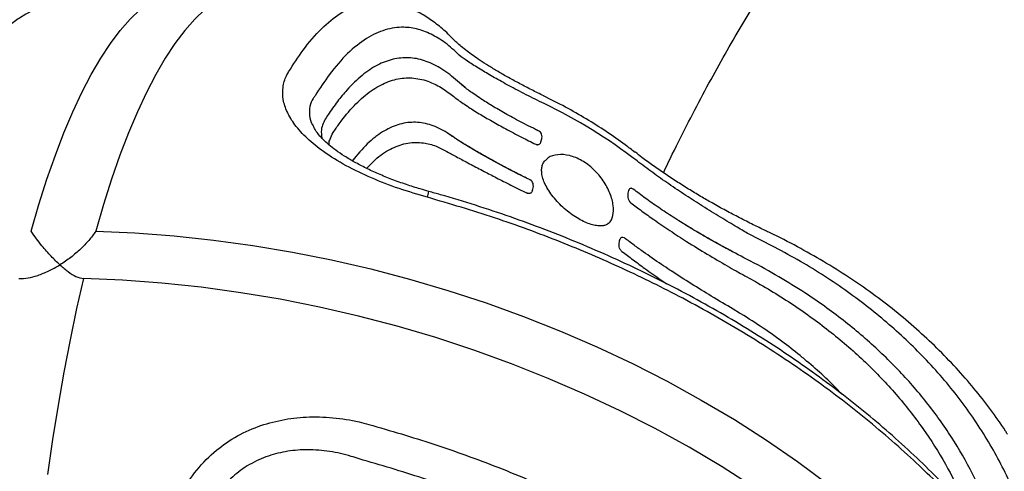
# Model space of a CAD drawing. Extents: x -169 to 1147, y -855 to -169.
# Drawn here: x 59 to 67, y -763 to -760 of the extents above; entities that cross this region are included whole.
import ezdxf

# ---------------------------------------------------------------- set-up
doc = ezdxf.new("R2010")
doc.units = 0
doc.header["$MEASUREMENT"] = 0
doc.layers.get('0').update_dxf_attribs({"color": 5, "linetype": 'CONTINUOUS'})
doc.layers.add('PHASE-1', color=6, linetype='CONTINUOUS')

# ---------------------------------------------------------------- blocks, each defined once
blk = doc.blocks.new('27475230')
for p, q in [((41.2696, -12.1916), (41.3067, -12.1914)), ((41.3052, -12.1931), (41.3594, -12.2153)), ((41.3594, -12.2153), (41.3732, -12.2244)), ((41.5131, -12.1784), (41.4939, -12.1657)), ((41.2162, -13.1584), (41.2077, -13.1745)), ((41.357, -13.1811), (41.3701, -13.161)), ((41.6591, -13.2278), (41.6485, -13.2416)), ((41.7414, -13.3113), (41.7938, -13.2478)), ((41.7777, -13.2663), (41.7854, -13.2574)), ((41.7938, -13.2478), (41.8091, -13.2306)), ((41.3876, -13.9113), (41.4102, -13.866)), ((41.6729, -13.9558), (41.6734, -13.9549)), ((40.5061, -14.6206), (40.5105, -14.6076)), ((41.2082, -14.7098), (41.2096, -14.7082)), ((39.8886, -15.5683), (39.9208, -15.515)), ((40.2343, -15.5394), (40.2138, -15.5762)), ((40.318, -15.6532), (40.3436, -15.6041))]:
    blk.add_line(p, q)
at = {"flags": 128}
for points in [[(40.1718, -10.1702), (39.9251, -10.1135), (39.6689, -10.0595), (39.4037, -10.0086), (39.1302, -9.9607), (38.8488, -9.916), (38.5601, -9.8746)], [(40.5606, -9.7398), (40.78, -9.8036), (40.9883, -9.8699), (41.1851, -9.9386), (41.37, -10.0094), (41.5427, -10.0822), (41.7029, -10.1569), (41.8502, -10.2334), (41.9843, -10.3115), (42.105, -10.391), (42.212, -10.4719), (42.3052, -10.5539), (42.3844, -10.6368), (42.4493, -10.7206), (42.4999, -10.8051), (42.5361, -10.89), (42.5578, -10.9753), (42.565, -11.0607), (42.5577, -11.1462), (42.5358, -11.2314), (42.4994, -11.3164), (42.4945, -11.3257)], [(38.4545, -15.6887), (38.6232, -15.4247), (38.7845, -15.1526), (38.9383, -14.8729), (39.0842, -14.5863), (39.2219, -14.2933), (39.3512, -13.9944), (39.4719, -13.6903), (39.5836, -13.3814), (39.6862, -13.0685), (39.7794, -12.7521), (39.8632, -12.4328), (39.9372, -12.1113), (40.0015, -11.7882), (40.0558, -11.4641), (40.1001, -11.1396), (40.1342, -10.8154), (40.1581, -10.492), (40.1718, -10.1702)], [(40.5606, -10.2709), (40.5469, -10.5927), (40.523, -10.916), (40.4889, -11.2402), (40.4446, -11.5647), (40.3903, -11.8888), (40.326, -12.212), (40.252, -12.5335), (40.1682, -12.8527), (40.075, -13.1691), (39.9724, -13.4821), (39.8607, -13.7909), (39.74, -14.095), (39.6107, -14.3939), (39.473, -14.6869), (39.3271, -14.9736), (39.1733, -15.2532), (39.0119, -15.5253), (38.8433, -15.7894), (38.6678, -16.0449), (38.4856, -16.2913)], [(42.5647, -11.6104), (42.565, -11.5918), (42.5578, -11.5064), (42.5361, -11.4211), (42.4999, -11.3362), (42.4493, -11.2517), (42.3844, -11.1679), (42.3052, -11.085), (42.212, -11.003), (42.105, -10.9221), (41.9843, -10.8426), (41.8502, -10.7645), (41.7029, -10.688), (41.5427, -10.6133), (41.37, -10.5404), (41.1851, -10.4697), (40.9883, -10.401), (40.78, -10.3347), (40.5606, -10.2709)]]:
    blk.add_lwpolyline(points, dxfattribs=at)
for centre, radius, start, end in [((40.9218, -12.7499), 0.2633, 251.88416, 262.74209), ((37.8352, -12.1639), 4.1801, 322.22166, 334.55808)]:
    blk.add_arc(centre, radius, start, end)
for points, knots in [([(42.4433, -9.9593), (42.4418, -9.9496), (42.4356, -9.9082), (42.4124, -9.8369), (42.3738, -9.745), (42.3222, -9.6547), (42.2584, -9.5656), (42.1816, -9.4777), (42.0916, -9.3908), (41.9877, -9.3054), (41.8826, -9.2289), (41.8071, -9.1822), (41.775, -9.1623)], [0, 0, 0, 0, 0.030071, 0.129229, 0.230671, 0.334771, 0.442389, 0.554076, 0.669754, 0.788774, 0.91022, 1, 1, 1, 1]), ([(40.1718, -9.6391), (40.1729, -9.6637), (40.1751, -9.7137), (40.1976, -9.7967), (40.2331, -9.8848), (40.2662, -9.9456), (40.2849, -9.9758), (40.285, -9.976)], [0, 0, 0, 0, 0.228797, 0.464764, 0.728533, 0.998179, 1, 1, 1, 1]), ([(40.285, -9.976), (40.2851, -9.9759), (40.3062, -9.9525), (40.3542, -9.9038), (40.444, -9.8235), (40.5196, -9.7692), (40.5606, -9.7398)], [0, 0, 0, 0, 0.001828, 0.308525, 0.624308, 1, 1, 1, 1]), ([(40.285, -9.976), (40.2849, -9.9762), (40.2637, -9.9996), (40.2262, -10.0455), (40.1814, -10.1142), (40.1752, -10.1505), (40.1718, -10.1702)], [0, 0, 0, 0, 0.00182, 0.308517, 0.624309, 1, 1, 1, 1]), ([(40.5606, -10.2709), (40.5353, -10.2525), (40.4839, -10.2153), (40.412, -10.1451), (40.3442, -10.0653), (40.3037, -10.0065), (40.2851, -9.9762), (40.285, -9.976)], [0, 0, 0, 0, 0.22879, 0.464756, 0.728527, 0.998179, 1, 1, 1, 1]), ([(37.9413, -10.8403), (38.0167, -10.8521), (38.1673, -10.8757), (38.3816, -10.9577), (38.578, -11.078), (38.7427, -11.2315), (38.8697, -11.4105), (38.9588, -11.5998), (39.0136, -11.7997), (39.0385, -12.007), (39.0325, -12.2218), (39.0053, -12.3936), (38.98, -12.4907), (38.9732, -12.517)], [0, 0, 0, 0, 0.104352, 0.208616, 0.3137, 0.4187, 0.512061, 0.605426, 0.692624, 0.779864, 0.872715, 0.965623, 1, 1, 1, 1]), ([(38.6893, -12.4386), (38.6965, -12.417), (38.7226, -12.3375), (38.754, -12.1963), (38.7689, -12.02), (38.7562, -11.8499), (38.7171, -11.6869), (38.6469, -11.5331), (38.5455, -11.3921), (38.4148, -11.2749), (38.3051, -11.21), (38.1846, -11.1553), (38.0529, -11.111), (37.923, -11.0957), (37.8581, -11.088)], [0, 0, 0, 0, 0.035317, 0.129471, 0.223541, 0.310061, 0.396514, 0.48812, 0.579718, 0.676738, 0.773859, 0.788002, 0.893938, 1, 1, 1, 1]), ([(40.449, -24.6803), (40.5006, -24.661), (40.6892, -24.5903), (41.0047, -24.4655), (41.396, -24.3057), (41.7772, -24.1428), (42.1492, -23.977), (42.5116, -23.8079), (42.8643, -23.6357), (43.2074, -23.4602), (43.5406, -23.2812), (43.8638, -23.0986), (44.1768, -22.9124), (44.4795, -22.7223), (44.7716, -22.5282), (45.0527, -22.3302), (45.3225, -22.1282), (45.5805, -21.9221), (45.8261, -21.7123), (46.0589, -21.4988), (46.2782, -21.2821), (46.4836, -21.0624), (46.6747, -20.8402), (46.8512, -20.616), (47.0129, -20.3903), (47.1598, -20.1633), (47.2921, -19.9355), (47.4099, -19.7071), (47.5136, -19.4782), (47.6033, -19.249), (47.6794, -19.0196), (47.7421, -18.7902), (47.7917, -18.5608), (47.8283, -18.3315), (47.8521, -18.1025), (47.8632, -17.8739), (47.8618, -17.6459), (47.848, -17.4187), (47.8218, -17.1924), (47.7834, -16.9672), (47.7327, -16.7432), (47.6699, -16.5204), (47.5948, -16.2989), (47.5074, -16.0785), (47.4076, -15.8592), (47.295, -15.6409), (47.1695, -15.4237), (47.0308, -15.2073), (46.8787, -14.9918), (46.7127, -14.7773), (46.5327, -14.5638), (46.3386, -14.3515), (46.1303, -14.1408), (45.908, -13.9318), (45.672, -13.7251), (45.4225, -13.5208), (45.1601, -13.3194), (44.8853, -13.1211), (44.5985, -12.9261), (44.3002, -12.7346), (43.9909, -12.5465), (43.6709, -12.362), (43.3407, -12.181), (42.9996, -12.0036), (42.7373, -11.8718), (42.5854, -11.7999), (42.5542, -11.7852)], [0, 0, 0, 0, 0.006413, 0.023481, 0.040589, 0.05774, 0.074935, 0.092178, 0.10947, 0.126813, 0.144206, 0.161649, 0.179138, 0.196669, 0.214232, 0.231814, 0.24939, 0.266929, 0.284396, 0.301748, 0.318937, 0.335913, 0.352627, 0.369038, 0.385114, 0.400838, 0.416204, 0.43122, 0.445903, 0.460281, 0.474385, 0.488249, 0.501911, 0.515409, 0.528781, 0.542065, 0.555299, 0.568521, 0.581754, 0.595038, 0.608409, 0.621904, 0.635558, 0.649408, 0.663488, 0.677829, 0.692461, 0.707406, 0.722681, 0.738296, 0.754249, 0.770527, 0.787105, 0.803949, 0.821017, 0.838263, 0.855642, 0.87311, 0.890631, 0.908173, 0.925707, 0.943217, 0.96069, 0.978122, 0.995506, 1, 1, 1, 1]), ([(40.8399, -13.0001), (40.8629, -12.922), (40.9095, -12.764), (40.997, -12.5376), (41.0988, -12.3255), (41.2085, -12.1478), (41.3229, -12.0064), (41.433, -11.9069), (41.5413, -11.8417), (41.6454, -11.8087), (41.7464, -11.807), (41.8212, -11.8289), (41.8611, -11.8515), (41.8718, -11.8576)], [0, 0, 0, 0, 0.1030351, 0.2086111, 0.3117809, 0.4187039, 0.5105383, 0.6054357, 0.6915439, 0.7798724, 0.8717492, 0.9656267, 1, 1, 1, 1]), ([(41.8718, -11.8576), (41.9331, -11.8971), (42.0703, -11.9855), (42.2327, -12.1277), (42.3617, -12.2842), (42.4371, -12.4448), (42.4615, -12.5811), (42.4466, -12.6629), (42.4416, -12.6903)], [0, 0, 0, 0, 0.150093, 0.335835, 0.521575, 0.712713, 0.903852, 1, 1, 1, 1]), ([(40.889, -13.0112), (40.8954, -12.9877), (40.9124, -12.9256), (40.945, -12.8239), (40.9861, -12.7089), (41.0315, -12.5977), (41.079, -12.4945), (41.1282, -12.4003), (41.1775, -12.3171), (41.2257, -12.246), (41.2715, -12.1878), (41.314, -12.1418), (41.3544, -12.1057), (41.3899, -12.0795), (41.4091, -12.0694), (41.4176, -12.0648)], [0, 0, 0, 0, 0.052591, 0.139351, 0.231043, 0.319739, 0.40711, 0.492057, 0.573727, 0.65158, 0.725435, 0.795601, 0.866003, 0.940288, 1, 1, 1, 1]), ([(41.6755, -12.076), (41.6682, -12.0705), (41.6414, -12.0502), (41.589, -12.0282), (41.5155, -12.027), (41.4573, -12.0399), (41.4239, -12.0609), (41.4176, -12.0648)], [0, 0, 0, 0, 0.107052, 0.392429, 0.677557, 0.939805, 1, 1, 1, 1]), ([(41.4939, -12.1657), (41.4622, -12.1484), (41.4118, -12.121), (41.3508, -12.1278), (41.3282, -12.1303)], [0, 0, 0, 0, 0.6299676, 1, 1, 1, 1]), ([(41.9947, -13.2766), (42.0312, -13.2382), (42.1042, -13.1616), (42.1783, -13.0441), (42.2255, -12.9252), (42.2442, -12.7937), (42.224, -12.651), (42.1526, -12.4965), (42.0291, -12.3429), (41.8695, -12.2018), (41.7348, -12.1144), (41.6755, -12.076)], [0, 0, 0, 0, 0.09631, 0.19262, 0.290523, 0.388428, 0.514117, 0.639808, 0.769117, 0.898426, 1, 1, 1, 1]), ([(41.3732, -12.2244), (41.3976, -12.2411), (41.48, -12.2974), (41.5972, -12.3959), (41.7094, -12.5205), (41.7843, -12.6475), (41.8222, -12.776), (41.8241, -12.9051), (41.7902, -13.0259), (41.7338, -13.1337), (41.6829, -13.1979), (41.6591, -13.2278)], [0, 0, 0, 0, 0.052932, 0.179014, 0.305096, 0.431182, 0.557266, 0.683348, 0.809435, 0.911061, 1, 1, 1, 1]), ([(41.8091, -13.2306), (41.8269, -13.2094), (41.8802, -13.146), (41.9435, -13.0392), (41.9861, -12.9101), (41.9902, -12.8025), (41.9723, -12.6952), (41.9323, -12.5883), (41.8478, -12.4616), (41.742, -12.3521), (41.629, -12.2585), (41.5548, -12.2058), (41.5141, -12.1791), (41.5131, -12.1784)], [0, 0, 0, 0, 0.060104, 0.180366, 0.300634, 0.420901, 0.481005, 0.601271, 0.721539, 0.841804, 0.918908, 0.997984, 1, 1, 1, 1]), ([(41.3701, -13.161), (41.3829, -13.1395), (41.4085, -13.0965), (41.4345, -13.0319), (41.4511, -12.9672), (41.4604, -12.881), (41.4503, -12.7949), (41.4129, -12.6883), (41.3728, -12.6197), (41.3211, -12.5519), (41.2637, -12.484), (41.1895, -12.4232), (41.1398, -12.3825)], [0, 0, 0, 0, 0.081491, 0.162982, 0.244472, 0.325963, 0.489039, 0.570529, 0.733603, 0.753972, 0.835464, 1, 1, 1, 1]), ([(35.9013, -16.9687), (36.02, -16.8678), (36.2575, -16.6658), (36.6001, -16.3182), (36.9305, -15.9387), (37.2516, -15.5174), (37.5577, -15.0584), (37.8479, -14.5583), (38.1134, -14.0284), (38.342, -13.4926), (38.5362, -12.9619), (38.6382, -12.6134), (38.6893, -12.4386)], [0, 0, 0, 0, 0.095761, 0.191522, 0.289599, 0.387676, 0.491673, 0.595669, 0.70266, 0.809651, 0.904553, 1, 1, 1, 1]), ([(38.9732, -12.517), (38.9211, -12.696), (38.8165, -13.0552), (38.6191, -13.5965), (38.3886, -14.1391), (38.1191, -14.681), (37.8185, -15.2024), (37.4997, -15.6813), (37.1708, -16.113), (36.8335, -16.5016), (36.478, -16.8632), (36.2273, -17.0759), (36.102, -17.1823)], [0, 0, 0, 0, 0.094888, 0.190328, 0.294319, 0.39831, 0.505322, 0.612333, 0.70808, 0.803827, 0.901913, 1, 1, 1, 1]), ([(41.0777, -12.4996), (41.1073, -12.5279), (41.1796, -12.5969), (41.2488, -12.7104), (41.2924, -12.8384), (41.2927, -12.9589), (41.2663, -13.0657), (41.232, -13.1291), (41.2162, -13.1584)], [0, 0, 0, 0, 0.134145, 0.327751, 0.521359, 0.71497, 0.868687, 1, 1, 1, 1]), ([(42.1372, -13.2141), (42.1446, -13.2073), (42.1851, -13.1704), (42.2459, -13.1001), (42.3176, -13.0038), (42.374, -12.9062), (42.4148, -12.8075), (42.4377, -12.7357), (42.4429, -12.6967), (42.4437, -12.6912)], [0, 0, 0, 0, 0.044733, 0.245885, 0.437833, 0.623465, 0.801533, 0.972249, 1, 1, 1, 1]), ([(37.9687, -17.6654), (38.0896, -17.5626), (38.3323, -17.3563), (38.6906, -16.9931), (39.0438, -16.5864), (39.3892, -16.1285), (39.7138, -15.6337), (40.004, -15.1232), (40.258, -14.6085), (40.479, -14.0912), (40.6769, -13.555), (40.7856, -13.1851), (40.8399, -13.0001)], [0, 0, 0, 0, 0.094888, 0.190328, 0.294319, 0.39831, 0.505322, 0.612333, 0.70808, 0.803827, 0.901914, 1, 1, 1, 1]), ([(38.0297, -17.6476), (38.0922, -17.5958), (38.2218, -17.4882), (38.4129, -17.313), (38.6041, -17.1252), (38.7902, -16.9283), (38.9718, -16.7223), (39.1484, -16.5075), (39.3196, -16.2842), (39.4853, -16.0531), (39.6449, -15.8145), (39.7981, -15.5692), (39.9447, -15.3172), (40.0847, -15.0588), (40.2181, -14.7941), (40.3446, -14.5235), (40.4639, -14.2478), (40.5756, -13.9675), (40.6796, -13.6836), (40.7749, -13.3966), (40.8442, -13.1722), (40.8789, -13.0428), (40.8874, -13.0107)], [0, 0, 0, 0, 0.048654, 0.100862, 0.152645, 0.204457, 0.256334, 0.308255, 0.360196, 0.412129, 0.46403, 0.515882, 0.56761, 0.619392, 0.671313, 0.723328, 0.775386, 0.827429, 0.879405, 0.93127, 0.98296, 1, 1, 1, 1]), ([(41.2077, -13.1745), (41.1936, -13.2009), (41.1675, -13.2497), (41.114, -13.3511), (41.0579, -13.4568), (41.0008, -13.5673), (40.9401, -13.6859), (40.8964, -13.7749), (40.8742, -13.8201)], [0, 0, 0, 0, 0.2273457, 0.4202808, 0.5828019, 0.7176404, 0.8562378, 1, 1, 1, 1]), ([(40.9853, -13.8401), (41.0023, -13.8057), (41.0363, -13.737), (41.0921, -13.6292), (41.1509, -13.5204), (41.2146, -13.4083), (41.2719, -13.3129), (41.3208, -13.2343), (41.3449, -13.1989), (41.357, -13.1811)], [0, 0, 0, 0, 0.104646, 0.209307, 0.351751, 0.494316, 0.672382, 0.834842, 1, 1, 1, 1]), ([(41.3362, -13.2119), (41.3395, -13.2069), (41.3465, -13.1966), (41.3516, -13.189), (41.3543, -13.185)], [0, 0, 0, 0, 0.479968, 1, 1, 1, 1]), ([(40.9771, -13.8562), (40.9922, -13.8254), (41.0234, -13.762), (41.0725, -13.6662), (41.1256, -13.5659), (41.1811, -13.4654), (41.2363, -13.3704), (41.2817, -13.2957), (41.3149, -13.2431), (41.3301, -13.2209), (41.3362, -13.2119)], [0, 0, 0, 0, 0.102616, 0.211175, 0.340096, 0.481074, 0.634823, 0.802347, 0.920101, 1, 1, 1, 1]), ([(41.6485, -13.2416), (41.6296, -13.268), (41.5954, -13.3158), (41.5314, -13.4177), (41.468, -13.5252), (41.4027, -13.6433), (41.3387, -13.7651), (41.2958, -13.852), (41.2764, -13.8913)], [0, 0, 0, 0, 0.229244, 0.415196, 0.577686, 0.724452, 0.87564, 1, 1, 1, 1]), ([(41.3802, -13.926), (41.4042, -13.8774), (41.4515, -13.7813), (41.5207, -13.6533), (41.5846, -13.5428), (41.6484, -13.4408), (41.7079, -13.3536), (41.7494, -13.2988), (41.7665, -13.2792), (41.7687, -13.2767)], [0, 0, 0, 0, 0.160716, 0.316977, 0.467272, 0.612897, 0.798271, 0.973547, 1, 1, 1, 1]), ([(41.61, -13.9596), (41.6346, -13.9097), (41.6849, -13.8077), (41.7575, -13.6699), (41.8254, -13.5472), (41.8903, -13.4366), (41.95, -13.3414), (41.9796, -13.2984), (41.9947, -13.2766)], [0, 0, 0, 0, 0.1461917, 0.2984336, 0.4497228, 0.6059124, 0.8001357, 1, 1, 1, 1]), ([(41.6742, -13.9566), (41.6905, -13.9234), (41.7236, -13.856), (41.7738, -13.7595), (41.8241, -13.6669), (41.8736, -13.5805), (41.921, -13.5019), (41.9655, -13.4325), (42.0054, -13.3746), (42.0442, -13.3223), (42.0804, -13.2767), (42.1121, -13.2403), (42.1318, -13.2195), (42.1382, -13.2137), (42.1385, -13.2134)], [0, 0, 0, 0, 0.087036, 0.176167, 0.26624, 0.356754, 0.446869, 0.535763, 0.622562, 0.707013, 0.80398, 0.899839, 0.996013, 1, 1, 1, 1]), ([(40.8706, -13.8389), (40.8705, -13.8364), (40.8702, -13.8314), (40.872, -13.8247), (40.8738, -13.821), (40.8742, -13.8201)], [0, 0, 0, 0, 0.426205, 0.865466, 1, 1, 1, 1]), ([(40.8951, -13.8632), (40.8921, -13.8622), (40.8843, -13.8597), (40.8757, -13.8528), (40.8715, -13.8443), (40.8708, -13.8398), (40.8706, -13.8389)], [0, 0, 0, 0, 0.266451, 0.677264, 0.931396, 1, 1, 1, 1]), ([(40.8952, -13.8629), (40.9025, -13.8654), (40.919, -13.8711), (40.9403, -13.8724), (40.9619, -13.8669), (40.9777, -13.8559), (40.9824, -13.8455), (40.9843, -13.8414)], [0, 0, 0, 0, 0.216478, 0.488898, 0.689714, 0.875264, 1, 1, 1, 1]), ([(41.2764, -13.8913), (41.2752, -13.894), (41.2731, -13.899), (41.2728, -13.9038), (41.2727, -13.906)], [0, 0, 0, 0, 0.5362587, 1, 1, 1, 1]), ([(41.2727, -13.906), (41.2727, -13.9072), (41.2728, -13.9124), (41.2761, -13.9216), (41.2845, -13.9306), (41.2938, -13.9323), (41.2983, -13.9331)], [0, 0, 0, 0, 0.0737364, 0.3126021, 0.6681498, 1, 1, 1, 1]), ([(41.2979, -13.9348), (41.3076, -13.9377), (41.3249, -13.943), (41.3475, -13.9431), (41.3674, -13.9365), (41.3815, -13.9256), (41.3847, -13.9165), (41.3857, -13.9138)], [0, 0, 0, 0, 0.296266, 0.532296, 0.731249, 0.918011, 1, 1, 1, 1]), ([(40.6227, -14.4848), (40.6216, -14.4835), (40.6157, -14.4765), (40.6085, -14.4605), (40.6035, -14.431), (40.6055, -14.3929), (40.6161, -14.3474), (40.6351, -14.2973), (40.662, -14.2446), (40.6962, -14.1908), (40.7367, -14.1381), (40.7822, -14.0882), (40.8313, -14.0433), (40.8822, -14.0048), (40.9333, -13.9744), (40.9826, -13.9528), (41.0282, -13.941), (41.0688, -13.9381), (41.1025, -13.944), (41.1271, -13.954), (41.1382, -13.9656), (41.1424, -13.9699)], [0, 0, 0, 0, 0.013712, 0.074278, 0.126699, 0.183008, 0.238377, 0.292974, 0.348097, 0.403559, 0.459436, 0.515444, 0.571851, 0.628124, 0.684251, 0.740142, 0.79527, 0.850588, 0.906563, 0.965298, 1, 1, 1, 1]), ([(40.6243, -14.4843), (40.6257, -14.4869), (40.6373, -14.5091), (40.6856, -14.5285), (40.77, -14.5334), (40.8723, -14.5061), (40.9776, -14.4502), (41.0729, -14.3695), (41.1461, -14.2719), (41.1886, -14.1673), (41.1953, -14.0698), (41.1755, -14.0025), (41.1496, -13.978), (41.1417, -13.9705)], [0, 0, 0, 0, 0.014437, 0.12126, 0.224835, 0.329118, 0.433283, 0.537295, 0.641341, 0.745522, 0.849731, 0.953968, 1, 1, 1, 1]), ([(41.2096, -14.7082), (41.2301, -14.6814), (41.2891, -14.6046), (41.3821, -14.4715), (41.4858, -14.3071), (41.5839, -14.1353), (41.6434, -14.0154), (41.6734, -13.955)], [0, 0, 0, 0, 0.117462, 0.33722, 0.55691, 0.776543, 1, 1, 1, 1]), ([(40.4105, -14.5865), (40.4146, -14.5845), (40.4252, -14.5793), (40.4522, -14.5747), (40.4763, -14.5788), (40.499, -14.5853), (40.509, -14.5926), (40.5118, -14.6004), (40.5117, -14.6042), (40.5117, -14.6051)], [0, 0, 0, 0, 0.084303, 0.215723, 0.585811, 0.738448, 0.892347, 0.976066, 1, 1, 1, 1]), ([(40.3939, -14.6006), (40.3719, -14.6306), (40.3273, -14.6914), (40.2462, -14.7973), (40.1807, -14.8927), (40.1394, -14.953), (40.1279, -14.9698)], [0, 0, 0, 0, 0.255934, 0.518819, 0.865975, 1, 1, 1, 1]), ([(40.196, -15.0644), (40.2263, -15.0181), (40.2899, -14.9207), (40.3749, -14.7983), (40.4484, -14.6965), (40.4862, -14.6469), (40.5063, -14.6204)], [0, 0, 0, 0, 0.302927, 0.637053, 0.806739, 1, 1, 1, 1]), ([(40.3939, -14.6006), (40.3942, -14.6002), (40.3962, -14.5976), (40.401, -14.5928), (40.4067, -14.5887), (40.4099, -14.5868), (40.4105, -14.5865)], [0, 0, 0, 0, 0.065214, 0.478447, 0.912195, 1, 1, 1, 1]), ([(40.8082, -14.6607), (40.808, -14.6608), (40.8044, -14.6632), (40.7999, -14.667), (40.7968, -14.6709), (40.796, -14.6719)], [0, 0, 0, 0, 0.048772, 0.759267, 1, 1, 1, 1]), ([(40.9132, -14.6807), (40.9135, -14.6791), (40.9146, -14.6741), (40.9124, -14.6657), (40.8981, -14.6533), (40.8734, -14.6492), (40.8474, -14.6475), (40.8311, -14.6499), (40.8174, -14.655), (40.8107, -14.6591), (40.8082, -14.6607)], [0, 0, 0, 0, 0.039205, 0.122818, 0.248184, 0.611006, 0.740067, 0.869993, 0.950221, 1, 1, 1, 1]), ([(40.796, -14.6719), (40.7731, -14.7021), (40.7271, -14.7631), (40.6495, -14.8717), (40.5649, -14.9961), (40.4689, -15.1449), (40.3706, -15.3038), (40.2921, -15.4396), (40.2484, -15.515), (40.2343, -15.5394)], [0, 0, 0, 0, 0.110242, 0.222634, 0.370011, 0.521619, 0.711326, 0.906469, 1, 1, 1, 1]), ([(40.3902, -15.5144), (40.4101, -15.4768), (40.4514, -15.3984), (40.5221, -15.2738), (40.5978, -15.1462), (40.6756, -15.0219), (40.7542, -14.9034), (40.832, -14.7928), (40.8828, -14.7257), (40.9076, -14.693)], [0, 0, 0, 0, 0.142867, 0.298207, 0.448493, 0.593569, 0.733656, 0.870002, 1, 1, 1, 1]), ([(40.5362, -15.6464), (40.555, -15.6142), (40.5987, -15.5394), (40.6751, -15.4117), (40.7627, -15.2697), (40.8549, -15.1258), (40.9478, -14.9872), (41.0443, -14.8499), (41.1072, -14.7669), (41.1392, -14.7246)], [0, 0, 0, 0, 0.117949, 0.273648, 0.432291, 0.573233, 0.717961, 0.856473, 1, 1, 1, 1]), ([(40.5673, -15.7785), (40.5827, -15.7462), (40.6153, -15.6781), (40.6703, -15.5693), (40.73, -15.4559), (40.7891, -15.3486), (40.8481, -15.246), (40.9076, -15.1477), (40.9706, -15.0483), (41.0357, -14.9503), (41.1019, -14.8552), (41.1603, -14.7747), (41.1961, -14.7287), (41.2098, -14.711)], [0, 0, 0, 0, 0.0985, 0.208067, 0.313173, 0.414905, 0.49937, 0.588069, 0.676793, 0.7661, 0.855489, 0.944349, 1, 1, 1, 1]), ([(40.9043, -14.6971), (40.9051, -14.6963), (40.9101, -14.6919), (40.9115, -14.6851), (40.9127, -14.6795)], [0, 0, 0, 0, 0.170934, 1, 1, 1, 1]), ([(41.0422, -14.9417), (41.0931, -14.966), (41.2374, -15.035), (41.4625, -15.1488), (41.718, -15.2828), (41.9607, -15.4163), (42.1911, -15.549), (42.4092, -15.6808), (42.6148, -15.8114), (42.808, -15.9406), (42.9887, -16.068), (43.157, -16.1934), (43.313, -16.3166), (43.4568, -16.4371), (43.5885, -16.5547), (43.7083, -16.669), (43.8165, -16.7798), (43.9132, -16.8867), (43.9989, -16.9893), (44.0739, -17.0874), (44.1388, -17.1808), (44.1939, -17.2691), (44.24, -17.3524), (44.2777, -17.4306), (44.3076, -17.5041), (44.3306, -17.5734), (44.3473, -17.6396), (44.3583, -17.7052), (44.3633, -17.7746), (44.3608, -17.8441), (44.3506, -17.9152), (44.3348, -17.9828), (44.313, -18.0517), (44.2839, -18.1259), (44.2461, -18.2066), (44.1982, -18.2945), (44.1412, -18.3864), (44.0747, -18.4823), (43.9982, -18.5823), (43.9113, -18.6863), (43.8135, -18.794), (43.7046, -18.9053), (43.5844, -19.0198), (43.4525, -19.1374), (43.3088, -19.2576), (43.1531, -19.3803), (42.9854, -19.5051), (42.8055, -19.6318), (42.6134, -19.7602), (42.409, -19.89), (42.1924, -20.0209), (41.9635, -20.1529), (41.7223, -20.2855), (41.469, -20.4187), (41.2036, -20.5522), (40.9262, -20.6858), (40.6368, -20.8195), (40.3357, -20.9529), (40.0226, -21.0859), (39.7149, -21.212), (39.5065, -21.2932), (39.4105, -21.3306)], [0, 0, 0, 0, 0.009046, 0.025636, 0.042171, 0.058648, 0.075067, 0.091424, 0.107719, 0.123953, 0.140125, 0.156238, 0.172295, 0.188303, 0.204269, 0.220207, 0.236132, 0.25206, 0.268018, 0.284039, 0.300172, 0.316479, 0.333045, 0.349987, 0.367468, 0.385728, 0.40514, 0.426321, 0.450391, 0.479303, 0.502089, 0.522259, 0.540772, 0.558184, 0.576646, 0.594231, 0.611216, 0.627801, 0.644118, 0.66026, 0.676292, 0.692262, 0.708206, 0.724148, 0.740105, 0.756091, 0.77212, 0.788198, 0.804332, 0.820525, 0.836778, 0.853093, 0.869469, 0.885906, 0.9024, 0.918952, 0.935557, 0.952215, 0.968922, 0.985677, 1, 1, 1, 1]), ([(39.9208, -15.515), (39.9555, -15.4563), (40.0197, -15.3474), (40.1257, -15.1749), (40.1989, -15.0613), (40.2345, -15.0061)], [0, 0, 0, 0, 0.375587, 0.69633, 1, 1, 1, 1]), ([(40.3436, -15.6041), (40.3761, -15.5418), (40.4359, -15.4273), (40.5359, -15.2497), (40.6051, -15.1368), (40.6382, -15.0828)], [0, 0, 0, 0, 0.383736, 0.705681, 1, 1, 1, 1]), ([(40.2138, -15.5762), (40.1884, -15.623), (40.0987, -15.7881), (39.9311, -16.0551), (39.7024, -16.3635), (39.4542, -16.6422), (39.1884, -16.8898), (38.9067, -17.1063), (38.6289, -17.2755), (38.416, -17.384), (38.3013, -17.4282), (38.272, -17.4395)], [0, 0, 0, 0, 0.05298, 0.186684, 0.320389, 0.454098, 0.587805, 0.721511, 0.855219, 0.962991, 1, 1, 1, 1]), ([(39.2213, -16.4098), (39.2279, -16.4037), (39.3234, -16.3155), (39.4231, -16.2043), (39.5541, -16.0479), (39.6896, -15.8759), (39.8087, -15.6997), (39.8866, -15.5717), (39.8886, -15.5683)], [0, 0, 0, 0, 0.026231, 0.379458, 0.423578, 0.600093, 0.989468, 1, 1, 1, 1]), ([(38.0563, -17.9568), (38.1848, -17.9134), (38.4419, -17.8266), (38.8119, -17.6355), (39.1674, -17.3991), (39.497, -17.1196), (39.7967, -16.8057), (40.0685, -16.4587), (40.3191, -16.0751), (40.4638, -15.7893), (40.5362, -15.6464)], [0, 0, 0, 0, 0.125693, 0.251386, 0.380694, 0.510002, 0.630897, 0.751793, 0.875896, 1, 1, 1, 1]), ([(38.1347, -17.6677), (38.1881, -17.6485), (38.3482, -17.591), (38.6073, -17.4701), (38.9065, -17.294), (39.1438, -17.1188), (39.3714, -16.9244), (39.5891, -16.7109), (39.8324, -16.4245), (40.0297, -16.1474), (40.1893, -15.8903), (40.2749, -15.7361), (40.317, -15.6552), (40.318, -15.6532)], [0, 0, 0, 0, 0.0601037, 0.1803658, 0.3006329, 0.4209011, 0.4810043, 0.6012706, 0.7215397, 0.8418044, 0.9189124, 0.9979936, 1, 1, 1, 1]), ([(38.8919, -17.7723), (38.9006, -17.7669), (38.9704, -17.7241), (39.0967, -17.6329), (39.2703, -17.498), (39.4387, -17.3506), (39.6016, -17.1929), (39.758, -17.025), (39.9074, -16.8478), (40.0498, -16.6611), (40.1851, -16.465), (40.3137, -16.2596), (40.4346, -16.0441), (40.519, -15.8832), (40.5606, -15.7919), (40.5669, -15.7782)], [0, 0, 0, 0, 0.012518, 0.099779, 0.187512, 0.275934, 0.364856, 0.453252, 0.541408, 0.629496, 0.717673, 0.806065, 0.894839, 0.984156, 1, 1, 1, 1])]:
    blk.add_open_spline(points, degree=3, knots=knots)

msp = doc.modelspace()

# ---------------------------------------------------------------- block references
at = {"layer": 'PHASE-1', "rotation": 90}
msp.add_blockref('27475230', (48.9747, -801.9938), dxfattribs=at)

doc.saveas('drawing.dxf')
